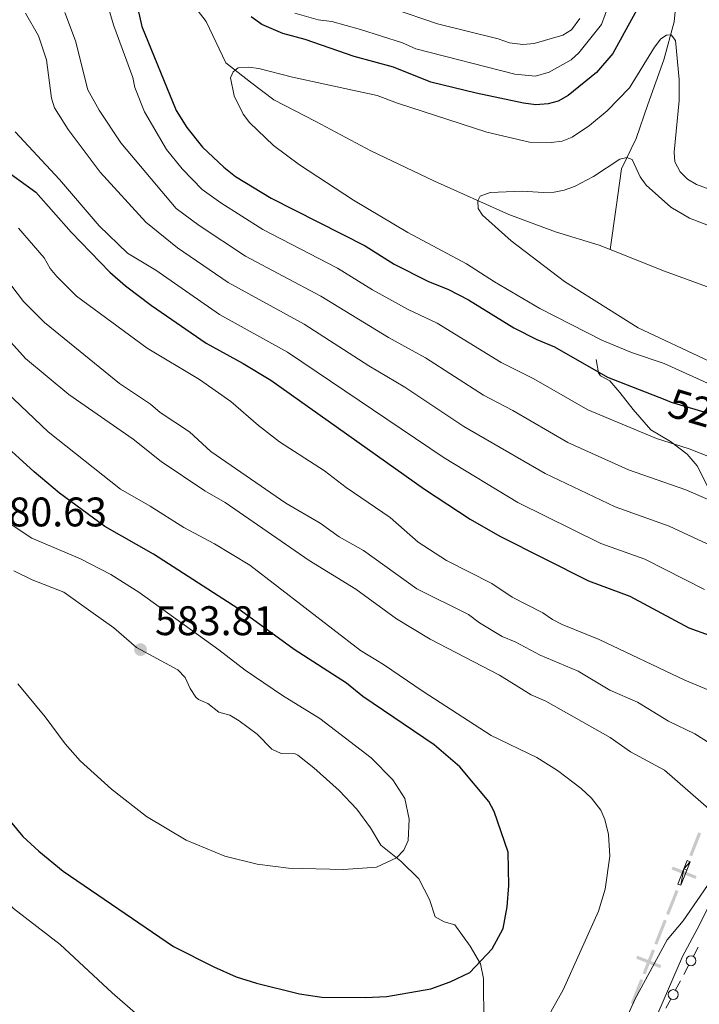
# Model space of a CAD drawing. Units: metres. Extents: x 641620 to 648539, y 730092 to 734862.
# Drawn here: x 642122 to 642287, y 731017 to 731255 of the extents above; entities that cross this region are included whole.
import ezdxf
from ezdxf.enums import TextEntityAlignment as Align

# ---------------------------------------------------------------- set-up
doc = ezdxf.new("R2010")
doc.units = ezdxf.units.M
doc.header["$MEASUREMENT"] = 0
doc.linetypes.add('DGN Style 3', pattern=[108.1363376146789, 77.24024115334207, -30.89609646133683])
doc.linetypes.add('DGN Style 5', pattern=[54.06816880733945, 23.17207234600262, -30.89609646133683])
for name, color, linetype, lineweight in [('Divisiones administrativas específicas', 7, 'Continuous', 5), ('Edificios construcciones cerramientos', 7, 'Continuous', 5), ('Hidrografía', 7, 'Continuous', 5), ('Relieve y altimetría', 7, 'Continuous', 5), ('Textos de rotulación', 7, 'Continuous', 5), ('Viales y ferrocarril', 7, 'Continuous', 5)]:
    doc.layers.add(name, color=color, linetype=linetype, lineweight=lineweight)
doc.styles.add('Style-arial', font='arial.shx', dxfattribs={"bigfont": 'arialbig.shx'})
doc.styles.add('Style-Helvetica-Narrow-Oblique', font='txt')

# ---------------------------------------------------------------- blocks, each defined once
blk = doc.blocks.new('5PATER')
at = {"layer": 'Relieve y altimetría', "linetype": 'Continuous', "lineweight": 5}
h = blk.add_hatch(color=250, dxfattribs=at)
edge = h.paths.add_edge_path()
edge.add_ellipse((0, 0), major_axis=(-1.095731442945027, -1.110710700472634), ratio=0.9994222409660319, start_angle=0, end_angle=360)

msp = doc.modelspace()

# ---------------------------------------------------------------- linework, layer by layer
at = {"layer": 'Divisiones administrativas específicas', "color": 250, "linetype": 'Continuous', "lineweight": 5, "extrusion": (0.1139252241697254, 0.292554848943607, 0.9494380989076966)}
msp.add_solid([(-333227.1567161597, -867884.7995627534, 287581.9973832148), (-333227.1567161601, -867891.0495627534, 287581.9973832148), (-333227.9067161597, -867884.7995627534, 287581.9973832148), (-333227.9067161598, -867891.0495627536, 287581.9973832148)], dxfattribs=at)
at = {"layer": 'Divisiones administrativas específicas', "color": 250, "linetype": 'Continuous', "lineweight": 5}
for points in [[(642285.988111286, 731046.9615565566, 566.313231777776), (642286.2644152141, 731047.6588055361, 566.313231777776), (642280.1777031238, 731049.2640892903, 566.313231777776), (642280.4540070519, 731049.96133827, 566.313231777776)], [(642277.424309643, 731025.3509265608, 565.8610452964796), (642277.7006135711, 731026.0481755403, 565.8610452964796), (642271.613901481, 731027.6534592945, 565.8610452964796), (642271.8902054091, 731028.3507082742, 565.8610452964796)]]:
    msp.add_solid(points, dxfattribs=at)
at = {"layer": 'Divisiones administrativas específicas', "color": 250, "linetype": 'Continuous', "lineweight": 5, "extrusion": (-0.007165069584770485, -0.0180809498287926, 0.9998108526272027)}
msp.add_solid([(327785.9728365167, 916077.7245756404, -17253.84836952032), (327785.972836519, 916083.9745756406, -17253.84836952032), (327786.7228365169, 916077.7245756405, -17253.84836952032), (327786.722836519, 916083.9745756405, -17253.84836952032)], dxfattribs=at)
at = {"layer": 'Divisiones administrativas específicas', "color": 250, "linetype": 'Continuous', "lineweight": 5, "extrusion": (-0.007165069585025283, -0.01808094982943558, 0.9998108526271893)}
msp.add_solid([(327785.9728365138, 916069.9745756286, -17253.84837015402), (327785.9728365162, 916076.2245756285, -17253.84837015402), (327786.7228365139, 916069.9745756286, -17253.84837015402), (327786.7228365162, 916076.2245756285, -17253.84837015402)], dxfattribs=at)
at = {"layer": 'Divisiones administrativas específicas', "color": 250, "linetype": 'Continuous', "lineweight": 5, "extrusion": (-0.007165069585018584, -0.01808094982941867, 0.9998108526271896)}
msp.add_solid([(327785.972836511, 916062.2245756288, -17253.84837013736), (327785.9728365134, 916068.4745756288, -17253.84837013736), (327786.722836511, 916062.2245756289, -17253.84837013736), (327786.7228365132, 916068.4745756288, -17253.84837013736)], dxfattribs=at)
at = {"layer": 'Divisiones administrativas específicas', "color": 250, "linetype": 'Continuous', "lineweight": 5, "extrusion": (-0.007165069586936682, -0.01808094982822124, 0.9998108526271975)}
msp.add_solid([(327785.9727317226, 916054.4746131172, -17253.84837049395), (327785.972731724, 916060.7246131173, -17253.84837049395), (327786.7227317226, 916054.4746131173, -17253.84837049395), (327786.722731724, 916060.7246131173, -17253.84837049395)], dxfattribs=at)
at = {"layer": 'Edificios construcciones cerramientos', "color": 250, "linetype": 'Continuous', "lineweight": 5}
for p, q in [((642286.6486319753, 731030.4350241974, 564.26), (642285.4812959768, 731028.2242943028, 564.26)), ((642284.3139599788, 731026.0135644081, 564.26), (642283.1466239805, 731023.8028345134, 564.26)), ((642282.3294887817, 731022.2553235872, 564.26), (642281.1621527835, 731020.0445936925, 564.26)), ((642279.9948167854, 731017.8338637978, 564.26), (642278.827480787, 731015.6231339034, 564.26))]:
    msp.add_line(p, q, dxfattribs=at)
for centre in [(642284.8983256402, 731027.1179532118, 564.26), (642280.5791824467, 731018.9382526015, 564.26)]:
    msp.add_circle(centre, 1.192941114496107, dxfattribs=at)
at = {"layer": 'Hidrografía', "color": 142, "linetype": 'DGN Style 3', "lineweight": 15}
for points in [[(642265.31, 731199.48, 512.23), (642262.6599999999, 731200.53, 512.44), (642252.1000000001, 731203.8, 513.48), (642240.74, 731207.94, 514.46), (642222.78, 731216.03, 515.66), (642207.31, 731223.3700000001, 517), (642193.98, 731230.51, 518.04), (642183.81, 731235.78, 519.33), (642178.1699999999, 731240.04, 519.33), (642172.1599999999, 731244.77, 520.45), (642167.46, 731254.73, 521.2), (642160.24, 731264.0900000001, 522.85)], [(642265.31, 731199.48, 512.23), (642266.8, 731209.74, 513.44), (642268.0900000001, 731219.03, 515.09), (642271.6200000001, 731226.4099999999, 516.13), (642274.45, 731234.6200000001, 517.78), (642278.3300000001, 731245.48, 518.83), (642280.8500000001, 731254.69, 520.33), (642281.6100000001, 731262.8900000001, 521.98)], [(642447.52, 731130.25, 496.63), (642433.8200000001, 731135.3900000001, 498.06), (642422.72, 731141.22, 499.18), (642411.81, 731145.27, 499.85), (642400.45, 731148.4199999999, 500.75), (642391.23, 731153.6100000001, 501.35), (642383.76, 731156.8, 502.33), (642375.8, 731157.51, 503.37), (642365.4099999999, 731160.1000000001, 505.1), (642356.8999999999, 731163.96, 506.07), (642349.45, 731165.45, 507.27), (642342.6200000001, 731168.22, 507.72), (642336.6599999999, 731172.3200000001, 508.32), (642331.1100000001, 731175.5, 508.84), (642318.99, 731178.03, 509.52), (642307.24, 731183.3, 510.41), (642294.6499999999, 731188.3600000001, 510.79), (642278.51, 731194.27, 511.24), (642265.31, 731199.48, 512.23)]]:
    msp.add_polyline3d(points, dxfattribs=at)
at = {"layer": 'Relieve y altimetría', "color": 30, "linetype": 'Continuous', "lineweight": 5, "flags": 128}
for points, elevation in [([(642142.1300000001, 731263.3999999999), (642145.06, 731253.6699999999), (642149.6599999999, 731241.1699999999), (642150.1399999999, 731238.72), (642152.49, 731232.8800000001), (642157.79, 731223.75), (642161.6300000001, 731219.06), (642166.48, 731214.01), (642170.98, 731210.78), (642181.19, 731204.31), (642199.22, 731194.94), (642207.69, 731189.76), (642216.3700000001, 731184.96), (642223.4099999999, 731181.6300000001), (642238.8600000001, 731172.1100000001), (642246.79, 731168.1799999999), (642259.8600000001, 731160.6100000001), (642276.53, 731153.6799999999), (642284.4199999999, 731151.22), (642296.1200000001, 731146.6100000001)], 530), ([(642266.73, 731263.8), (642263.22, 731254), (642257.74, 731247.1599999999), (642255.8500000001, 731245.44), (642250.53, 731242.4299999999), (642247.25, 731241.53), (642242.1699999999, 731242.01), (642218.22, 731248.1599999999), (642214.97, 731249.56), (642204.79, 731252.8300000001), (642197.8500000001, 731254.78), (642194.55, 731255.1799999999), (642188.9199999999, 731256.77)], 530), ([(642257.94, 731255.48), (642255.9199999999, 731252.76), (642253.8, 731251.4199999999), (642246.9199999999, 731249.3800000001), (642244.1699999999, 731249.1799999999), (642240.94, 731249.5800000001), (642238.1599999999, 731250.53), (642223.45, 731254.19), (642212.5900000001, 731257.8900000001)], 535), ([(642123.6200000001, 731256.8), (642126.81, 731251.24), (642128.72, 731245.48), (642129.9199999999, 731236.19)], 540), ([(642133.19, 731256.96), (642135.78, 731250.0900000001), (642138.74, 731238.1799999999), (642141.54, 731233.23), (642146.72, 731225.3400000001)], 535), ([(642307.6499999999, 731207.4099999999), (642286.26, 731215.27), (642284.03, 731216.56), (642282.24, 731218.31), (642281.01, 731220.73), (642280.8200000001, 731223.06), (642282.05, 731235.5800000001), (642282.03, 731240.69), (642281.1499999999, 731250.1699999999), (642280.0800000001, 731251.55), (642278.97, 731251.47), (642277.6200000001, 731250.51), (642276.06, 731248.55), (642270, 731238.6699999999), (642264.5900000001, 731233.06), (642260.28, 731229.55), (642256.1399999999, 731226.72), (642253.6699999999, 731225.75), (642251.02, 731225.45), (642245.73, 731225.54), (642235.45, 731227.94), (642213.75, 731234.96), (642208.8600000001, 731236.8300000001), (642188.3500000001, 731241.29), (642180.21, 731243.3600000001), (642177.71, 731243.7), (642175.22, 731243.54), (642173.94, 731242.56), (642173.31, 731241.0800000001), (642174.19, 731236.77), (642176.4099999999, 731232.26), (642177.8999999999, 731230.25), (642183.78, 731224.71), (642190.02, 731220.03), (642203.1300000001, 731211.4199999999), (642216.3, 731203.6000000001), (642230.52, 731196.04), (642237.25, 731191.6300000001), (642248.28, 731185.1699999999), (642263.29, 731177.55), (642270.48, 731174.55), (642278.4199999999, 731171.8700000001), (642290.6599999999, 731166.3)], 520), ([(642129.9199999999, 731236.19), (642130.6499999999, 731233.79), (642133.97, 731228.5900000001), (642141.75, 731218.21), (642152.8500000001, 731206.1400000001), (642160.49, 731199.9199999999), (642172.78, 731191.5), (642191.1599999999, 731181.3700000001), (642206.8700000001, 731171.3), (642215.5700000001, 731166.1300000001), (642229.8400000001, 731156.6000000001), (642249.53, 731145.1799999999), (642266.52, 731137.1300000001), (642279.5700000001, 731132.4199999999), (642311.75, 731117.54)], 540), ([(642121.1599999999, 731228), (642131.8700000001, 731216.46), (642141.5, 731205.2), (642148.3700000001, 731198.6400000001), (642155.25, 731194.5), (642170.69, 731183.75), (642187.1300000001, 731174.5800000001), (642225.0700000001, 731149), (642242.95, 731138.22), (642263.06, 731128.27), (642273.6699999999, 731124.44), (642288.1399999999, 731117.1300000001)], 545), ([(642146.72, 731225.3400000001), (642160.19, 731209.4099999999), (642165.73, 731205.3500000001), (642176.98, 731197.8900000001), (642195.19, 731188.1499999999), (642211.6200000001, 731178.1300000001), (642220.5700000001, 731173.27), (642234.6200000001, 731164.21), (642241.74, 731160.45), (642255.0900000001, 731152.69), (642269.77, 731146.0900000001), (642283.6399999999, 731141.24), (642300.9099999999, 731133.73)], 535), ([(642292.69, 731203.96), (642284.56, 731207.0700000001), (642280.04, 731209.72), (642273.99, 731215.0900000001), (642272.55, 731217.1400000001), (642270.6100000001, 731221.27), (642269.3200000001, 731221.76), (642267.6100000001, 731221.3999999999), (642261.28, 731217.21), (642256.6399999999, 731214.74), (642254.1699999999, 731213.8600000001), (642251.71, 731213.3700000001), (642249.1599999999, 731213.28), (642243.96, 731213.6499999999)], 515), ([(642243.96, 731213.6499999999), (642236.27, 731213.31), (642233.8200000001, 731212.4199999999), (642233.24, 731211.26), (642233.3400000001, 731209.47), (642234.3400000001, 731207.8400000001), (642241.3500000001, 731201.6100000001), (642254.28, 731191.7), (642272.0700000001, 731180.54), (642289.27, 731172.4299999999), (642299.4299999999, 731169.48), (642337.6499999999, 731153.95), (642362.56, 731141.8400000001), (642385.95, 731127.97), (642400.19, 731120.74), (642418.96, 731113.24), (642448.76, 731100.44)], 515), ([(642121.99, 731204.6699999999), (642128.1499999999, 731197.48), (642129.6599999999, 731194.8999999999), (642131.23, 731192.95), (642135.98, 731188.1799999999), (642153.1100000001, 731175.5800000001), (642165.8200000001, 731167.95), (642173.4199999999, 731162.6799999999), (642180.1300000001, 731156.8400000001), (642185.21, 731152.9099999999), (642196.1200000001, 731145.8800000001), (642201.31, 731141.8), (642211.97, 731134.5800000001), (642218.78, 731128.5700000001), (642225.6499999999, 731124.1400000001), (642236.6000000001, 731118.5900000001), (642241.56, 731115.23), (642249.03, 731111.46), (642251.3200000001, 731109.8200000001), (642253.71, 731108.5900000001), (642262.6799999999, 731105.01), (642283.4099999999, 731095.0900000001), (642289.2, 731092.74)], 555), ([(642115.4299999999, 731196.95), (642123.1699999999, 731186.8700000001), (642128.23, 731181.79), (642146.44, 731166.99), (642153.96, 731162.05), (642156.3, 731160.03), (642163.3600000001, 731155.27), (642168.5700000001, 731150.5800000001), (642186.75, 731138.01), (642195.04, 731133.1699999999), (642199.6499999999, 731129.8900000001), (642205.55, 731126.55), (642218.49, 731117.3), (642231.01, 731111.02), (642233.6599999999, 731108.99), (642239.1599999999, 731105.71), (642242.3200000001, 731104.3900000001), (642248.3600000001, 731101.19), (642257.56, 731097.29), (642265.24, 731092.71), (642271.96, 731089.79), (642279.48, 731085.1699999999), (642285.8200000001, 731082.1300000001), (642291.0900000001, 731078.77)], 560), ([(642290.4099999999, 731062.8900000001), (642278.46, 731073.3), (642270.2, 731077.76), (642265.3200000001, 731081.21), (642249.75, 731090.02), (642246.19, 731091.5900000001), (642238.52, 731096.3400000001), (642221.72, 731105.03), (642213.5700000001, 731110.01), (642203.72, 731117.1400000001), (642192.3899999999, 731124.1200000001), (642172.06, 731138.22), (642167.1000000001, 731140.97), (642156.51, 731148.1300000001), (642149.78, 731153.55), (642134.1799999999, 731164.3200000001), (642123.69, 731173.05), (642113.6799999999, 731184.1100000001)], 565), ([(642243.5700000001, 731001.69), (642253.96, 731020.0700000001), (642262.52, 731039.1799999999), (642264.0700000001, 731044.49), (642265.2, 731052.48), (642264.8800000001, 731057.76), (642263.99, 731061.3300000001), (642263.01, 731063.6400000001), (642260.8200000001, 731066.51), (642258.3200000001, 731068.8500000001), (642252.55, 731073.23), (642247.53, 731076.4099999999), (642236.47, 731081.71), (642220, 731092.3700000001), (642210.4299999999, 731098.95), (642204.8200000001, 731102.28), (642177.99, 731122.98), (642169.47, 731128.2), (642162, 731132.0900000001), (642153.8999999999, 731137.29), (642146.6399999999, 731141.4299999999), (642129.1799999999, 731155.3200000001), (642114.0700000001, 731169.5700000001)], 570), ([(642118.28, 731134.1100000001), (642125.2, 731129.54), (642137, 731124.52), (642144.3200000001, 731120.76), (642151.1300000001, 731116.49), (642170.52, 731102.51), (642176.8700000001, 731097.53), (642185.94, 731091.3800000001), (642194.9299999999, 731085.8), (642207.4199999999, 731076.3400000001), (642212.6699999999, 731070.95), (642215.54, 731066.48), (642216.6200000001, 731061.46), (642216.3400000001, 731056.3), (642215.3200000001, 731053.95), (642213.56, 731052.04), (642208.69, 731049.78), (642200.6699999999, 731049.23), (642187.3899999999, 731049.5700000001), (642179.8, 731050.5700000001), (642171.94, 731052.49), (642162.5700000001, 731056.3500000001), (642152.98, 731062.05), (642144.5, 731068.7), (642136.8600000001, 731075.6000000001), (642133.27, 731079.6699999999), (642128.4099999999, 731086.27), (642121.8200000001, 731094.23)], 580), ([(642062.46, 731105.1699999999), (642070.77, 731099.1799999999), (642076.06, 731094.6699999999), (642078.3200000001, 731092.1799999999), (642084.56, 731082.47), (642090.1000000001, 731072.21), (642093.96, 731066.6000000001), (642103.1799999999, 731056.6400000001), (642114.56, 731046.49), (642120.72, 731039.8), (642132.02, 731031.0900000001), (642144.6399999999, 731019.3300000001), (642157.0900000001, 731008.5700000001)], 570), ([(642265.05, 731003.77), (642271.28, 731017.71), (642279.1300000001, 731032.24), (642282.96, 731036.8300000001), (642289.77, 731046.6200000001)], 565)]:
    msp.add_lwpolyline(points, dxfattribs=dict(at, elevation=elevation))
at = {"layer": 'Relieve y altimetría', "color": 30, "linetype": 'Continuous', "lineweight": 25, "flags": 128}
for points, elevation in [([(642150.44, 731259.5900000001), (642151.8500000001, 731253.56), (642160.1399999999, 731233.1699999999), (642162.72, 731229.05), (642166.5, 731224.3), (642171.7, 731219.45), (642174.5700000001, 731217.22), (642183.19, 731211.9199999999), (642205.97, 731200.3600000001), (642212.99, 731195.95), (642221.1200000001, 731191.78), (642226.1200000001, 731189.77), (642231.02, 731187.27), (642241.95, 731180.55), (642247.53, 731177.69), (642251.8500000001, 731175.8999999999), (642264.6300000001, 731168.53), (642278.54, 731163.1100000001)], 525), ([(642273.6100000001, 731261.06), (642265.98, 731247.03), (642261.99, 731242.3600000001), (642255.1200000001, 731236.79), (642252.69, 731235.44), (642250.28, 731234.76), (642247.26, 731234.5800000001), (642244.3400000001, 731234.9199999999), (642232.8700000001, 731237.3400000001), (642221.8899999999, 731240.03), (642212.81, 731243.6499999999), (642203.25, 731246.24), (642191.44, 731250.4099999999), (642186.03, 731251.8), (642180.9299999999, 731254.01), (642178.3600000001, 731255.8999999999)], 525), ([(642117.71, 731219.52), (642126.1200000001, 731213.3700000001), (642134.76, 731203.6699999999), (642144.0900000001, 731194), (642147.8999999999, 731190.6699999999), (642154.1599999999, 731185.8999999999), (642167.4199999999, 731176.76), (642176.4299999999, 731171.8700000001), (642183.1000000001, 731167.79), (642220.29, 731141.3900000001), (642231.3899999999, 731134.1300000001), (642238.56, 731130.05), (642260.02, 731119.23), (642270.0900000001, 731115.51), (642284.3500000001, 731107.8300000001), (642289.3200000001, 731106.03)], 550), ([(642113, 731069.26), (642123.05, 731057.25), (642126.8800000001, 731053.6699999999), (642132.8200000001, 731048.8800000001), (642159.51, 731030.5900000001), (642169.3, 731025.6200000001), (642174.7, 731023.26), (642179.6599999999, 731021.69), (642190.06, 731019.1200000001), (642195.49, 731018.3), (642205.94, 731018.19), (642211.23, 731018.48), (642221.8200000001, 731020.3), (642226.54, 731022.05), (642231.27, 731024.28), (642236.73, 731030), (642239.3500000001, 731034.94), (642240.3899999999, 731040.22), (642240.79, 731045.3999999999), (642240.6000000001, 731053.45), (642237.22, 731063.3), (642235.8999999999, 731065.75), (642228.8800000001, 731074.1499999999), (642222.6499999999, 731079.47), (642205.3899999999, 731091.1400000001), (642201.3999999999, 731094.4199999999), (642188.75, 731102.53), (642175.1200000001, 731112.51), (642154.6499999999, 731125.6499999999), (642142.8700000001, 731132.3600000001), (642131.8999999999, 731140.47), (642125.72, 731145.6100000001), (642117.5700000001, 731153.0700000001)], 575)]:
    msp.add_lwpolyline(points, dxfattribs=dict(at, elevation=elevation))
at = {"layer": 'Relieve y altimetría', "color": 27, "linetype": 'DGN Style 5', "lineweight": 25, "elevation": 525, "flags": 128}
msp.add_lwpolyline([(642278.54, 731163.1100000001), (642280.0700000001, 731162.51), (642288, 731160.1499999999), (642296.72, 731156.8800000001)], dxfattribs=at)
at = {"layer": 'Viales y ferrocarril', "color": 250, "linetype": 'DGN Style 3', "lineweight": 5}
for points in [[(642290.4099999999, 731139.04, 535.07), (642286.3500000001, 731147.0700000001, 532.71), (642283.98, 731149.8800000001, 531.74), (642279.9199999999, 731152.99, 530.4300000000001), (642275.1399999999, 731155.8, 529.08), (642270.8999999999, 731160.75, 527.51), (642267.6699999999, 731164.8, 525.41), (642265.23, 731167.6499999999, 524.74), (642262.95, 731168.8800000001, 524.14), (642262.47, 731169.5900000001, 523.91), (642261.9199999999, 731172.8500000001, 523.16)], [(642234.6699999999, 731011.8300000001, 572.4), (642234.6399999999, 731022.8200000001, 573.88), (642233.8899999999, 731026.3600000001, 574.57), (642231.4099999999, 731030.6499999999, 575.78), (642227.6499999999, 731035.8, 576.8100000000001), (642225.0700000001, 731036.5900000001, 577.48), (642222.8999999999, 731037.8, 578.01), (642221.56, 731042, 577.9300000000001), (642218.96, 731046.96, 578.83), (642214.6300000001, 731051.23, 579.73), (642209.78, 731055.1699999999, 580.25), (642207.26, 731059.3800000001, 581.24), (642203.96, 731063.8300000001, 581.39), (642199.6200000001, 731068.3900000001, 581.87), (642193.52, 731073.8700000001, 582.45), (642189.6599999999, 731076.96, 582.5600000000001), (642188.95, 731077.28, 582.57), (642185.6100000001, 731077.3300000001, 582.8000000000001), (642183.3700000001, 731078.44, 582.79), (642179.75, 731082.04, 582.87), (642175.44, 731085.3, 582.95), (642173.19, 731086.6100000001, 583.1), (642170.46, 731087.3800000001, 583.4), (642167.8200000001, 731089.45, 583.16), (642165.53, 731090.48, 583.16), (642164.8999999999, 731090.98, 583.16), (642163.5900000001, 731093.1100000001, 583.24), (642162.3200000001, 731095.8, 583.16), (642160.5700000001, 731097.6100000001, 583.4), (642150.54, 731103.0800000001, 583.85), (642145.05, 731107.8200000001, 583.5500000000001), (642139.51, 731111.75, 583.47), (642132.97, 731116.4299999999, 582.9), (642125.24, 731119.44, 582.0500000000001), (642120.8400000001, 731121.6499999999, 581.15)], [(642275.79, 731011.9099999999, 562.84), (642282.8600000001, 731028.1799999999, 563.9), (642286.3999999999, 731034.78, 563.52), (642289.6200000001, 731041.1599999999, 564.35)]]:
    msp.add_polyline3d(points, dxfattribs=at)

# ---------------------------------------------------------------- block references
at = {"layer": 'Relieve y altimetría', "color": 250, "linetype": 'Continuous', "lineweight": 5}
msp.add_blockref('5PATER', (642151.53, 731102.54, 583.8100000000001), dxfattribs=at)

# ---------------------------------------------------------------- texts
at = {"layer": 'Textos de rotulación', "color": 27, "linetype": 'Continuous', "lineweight": 5, "style": 'Style-Helvetica-Narrow-Oblique'}
msp.add_text('525', height=6.999900000000001, rotation=343.4267823788505, dxfattribs=at).set_placement((642287.398773984, 731160.3378993471, 525), align=Align.MIDDLE_CENTER)
at = {"layer": 'Textos de rotulación', "color": 250, "linetype": 'Continuous', "lineweight": 5, "style": 'Style-arial'}
for s, p in [('580.63', (642114.23, 731132.3900000001, 580.63)), ('583.81', (642155.03, 731106.04, 583.8100000000001))]:
    msp.add_text(s, height=7.000020000000001, dxfattribs=at).set_placement(p)

# ---------------------------------------------------------------- meshes
at = {"layer": 'Divisiones administrativas específicas', "color": 250, "linetype": 'Continuous', "lineweight": 5}
mesh = msp.add_polyface(dxfattribs=at)
corners = [(642281.7227594068, 731045.6921203937, 566.2524540248844), (642283.1909648604, 731049.3971156955, 566.3299999999841), (642283.9701611213, 731051.3980566293, 565.6195744997159), (642284.6690403644, 731051.1259026225, 565.6195744997159), (642283.8890351395, 731049.1228843047, 566.3300000000127), (642282.4200083863, 731045.4158164659, 566.2524540248784)]
mesh.append_faces([[corners[k] for k in face] for face in [(1, 5, 0), (3, 1, 2)]], dxfattribs={"vtx0": -1, "color": 250})
mesh.append_faces([[corners[k] for k in face] for face in [(5, 1, 4), (4, 1, 3)]], dxfattribs={"vtx0": -1, "vtx1": -1, "color": 250})

doc.saveas('drawing.dxf')
